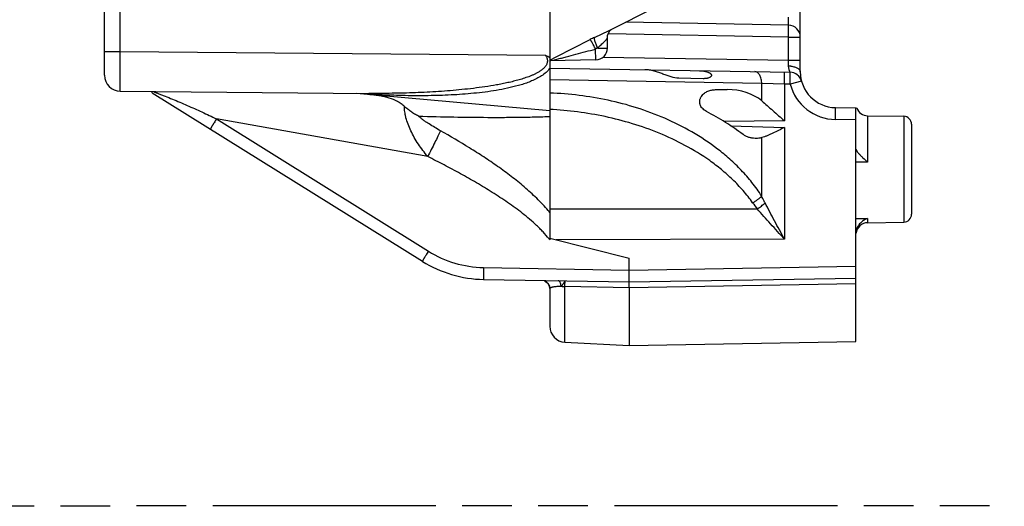
# Model space of a CAD drawing. Units: inches. Extents: x 0 to 34, y 0 to 22.
# Drawn here: x 14.9 to 18.6, y 11 to 12.8 of the extents above; entities that cross this region are included whole.
import ezdxf

# ---------------------------------------------------------------- set-up
doc = ezdxf.new("R2010")
doc.units = ezdxf.units.IN
doc.header["$LTSCALE"] = 1.87
doc.header["$MEASUREMENT"] = 0
doc.linetypes.add('PHANTOM', pattern=[0.8, 0.45, -0.05, 0.1, -0.05, 0.1, -0.05])
doc.layers.get('0').update_dxf_attribs({"linetype": 'CONTINUOUS'})
doc.layers.add('DEFAULT_3', color=7, linetype='PHANTOM')

msp = doc.modelspace()

# ---------------------------------------------------------------- linework, layer by layer
at = {"color": 7, "linetype": 'CONTINUOUS'}
for p, q in [((15.2529, 12.6296), (15.2529, 18.4817)), ((15.3124, 12.7196), (15.3124, 14.4646)), ((16.9329, 13.2767), (16.9329, 12.0086)), ((17.8779, 12.6428), (17.8779, 12.954)), ((17.1565, 12.799), (17.334, 12.8877)), ((17.8337, 12.819), (17.2181, 12.8297)), ((17.8337, 12.819), (17.8337, 12.849)), ((17.1017, 12.7727), (17.1565, 12.7989)), ((17.1512, 12.7801), (17.1552, 12.7916)), ((17.8337, 12.774), (17.1532, 12.7859)), ((17.1552, 12.7916), (17.1605, 12.7994)), ((17.1605, 12.7994), (17.1639, 12.8027)), ((16.9574, 12.6994), (17.0854, 12.7647)), ((17.1504, 12.772), (17.1512, 12.7801)), ((17.1504, 12.7326), (17.1504, 12.772)), ((17.8337, 12.6862), (17.8337, 12.774)), ((17.8337, 12.774), (17.8779, 12.774)), ((15.2529, 12.7196), (15.3124, 12.7196)), ((15.3124, 12.7196), (16.9168, 12.7056)), ((17.1062, 12.6876), (17.1055, 12.7286)), ((17.1136, 12.7326), (17.1504, 12.7326)), ((16.9327, 12.6846), (16.9366, 12.6852)), ((16.9329, 12.6872), (16.9574, 12.6994)), ((17.1062, 12.6876), (16.9329, 12.6846)), ((16.9366, 12.6852), (16.9448, 12.6869)), ((16.9448, 12.6869), (16.9596, 12.6904)), ((17.1341, 12.6984), (17.8337, 12.6862)), ((17.8337, 12.6862), (17.8779, 12.6862)), ((16.9329, 12.6569), (17.8398, 12.6411)), ((17.7325, 12.5984), (16.9329, 12.6124)), ((17.511, 12.6169), (17.4191, 12.6185)), ((17.7325, 12.5331), (17.7325, 12.5984)), ((17.8181, 12.5965), (17.7325, 12.5984)), ((17.8181, 12.5965), (17.8181, 12.4578)), ((17.8398, 12.5961), (17.8181, 12.5965)), ((17.8825, 12.6078), (17.8398, 12.5961)), ((15.3124, 12.5696), (16.2496, 12.5614)), ((15.4329, 12.564), (15.4329, 12.5685)), ((15.4329, 12.564), (16.452, 11.9279)), ((16.2299, 12.5596), (16.2037, 12.5611)), ((16.9329, 12.4954), (16.2037, 12.5611)), ((16.2678, 12.5575), (16.2299, 12.5596)), ((17.5581, 12.5755), (17.6018, 12.5759)), ((18.0106, 12.5078), (18.0905, 12.5064)), ((18.0879, 11.625), (18.0879, 12.5064)), ((16.4725, 12.3232), (15.6753, 12.4652)), ((15.6753, 12.4652), (16.475, 11.9661)), ((17.8181, 12.4578), (17.5892, 12.4558)), ((18.0879, 12.4614), (18.0106, 12.4628)), ((18.1321, 12.4773), (18.1321, 12.3021)), ((18.1321, 12.4773), (18.2684, 12.4749)), ((18.2684, 12.4749), (18.2684, 12.0757)), ((17.6144, 12.4393), (17.8181, 12.4331)), ((17.8181, 12.4331), (17.8181, 12.0121)), ((18.2979, 12.4449), (18.2979, 12.1057)), ((17.7325, 12.1739), (17.7325, 12.3944)), ((18.1321, 12.3021), (18.0879, 12.3015)), ((16.9329, 12.1253), (17.7157, 12.1257)), ((18.0879, 12.089), (18.1321, 12.0896)), ((18.0879, 12.089), (18.1321, 12.0896)), ((18.1321, 12.0896), (18.1321, 12.0734)), ((18.1321, 12.0734), (18.2684, 12.0757)), ((18.0879, 12.0477), (18.0899, 12.0477)), ((16.9329, 12.0151), (17.2329, 11.9401)), ((17.8181, 12.0121), (16.9567, 12.0091)), ((17.2329, 11.8501), (17.2329, 11.9401)), ((16.6824, 11.9047), (17.2329, 11.8951)), ((17.2329, 11.8951), (18.0879, 11.91)), ((16.6824, 11.8597), (17.2329, 11.8501)), ((16.9128, 11.8537), (16.9158, 11.8525)), ((16.9144, 11.8531), (16.9146, 11.8531)), ((16.9146, 11.8531), (16.9253, 11.8452)), ((16.9158, 11.8525), (16.9201, 11.85)), ((17.2329, 11.8501), (18.0879, 11.865)), ((16.9201, 11.85), (16.9197, 11.8502)), ((16.9197, 11.8502), (16.9256, 11.8449)), ((16.9217, 11.8487), (16.9201, 11.85)), ((16.9253, 11.8452), (16.9297, 11.8373)), ((16.9256, 11.8449), (16.9317, 11.8336)), ((16.9317, 11.8336), (16.9329, 11.825)), ((16.9329, 11.825), (16.933, 11.8255)), ((16.9329, 11.825), (16.9329, 11.6827)), ((16.9898, 11.6228), (16.9898, 11.8327)), ((17.2329, 11.8283), (16.9898, 11.8327)), ((18.0879, 11.8425), (17.2329, 11.8283)), ((17.2329, 11.8283), (17.2329, 11.6101)), ((16.9898, 11.6228), (17.2329, 11.6101)), ((17.2329, 11.6101), (18.0879, 11.625))]:
    msp.add_line(p, q, dxfattribs=at)
for centre, radius, start, end in [((17.8329, 12.774), 0.045, 0, 89), ((17.7108, 11.525), 1.3885, 116.0174, 116.7676), ((17.3896, 12.1661), 0.6302, 115.9688, 116.7953), ((17.1054, 12.7326), 0.045, 271, 360), ((15.6105, 12.6466), 2.2236, 0.4619, 1.022), ((17.8329, 12.5729), 0.0916, 84.0545, 89.3412), ((17.8391, 12.5961), 0.045, 15.0139, 89), ((18.0129, 12.6428), 0.135, 180, 269), ((15.3129, 12.6296), 0.06, 180, 269.5), ((18.0137, 12.6427), 0.18, 195.0133, 269.0002), ((18.1329, 12.5223), 0.045, 200.7357, 269), ((18.2679, 12.4449), 0.03, 0, 89), ((18.131, 12.4548), 0.5299, 215.2602, 218.3927), ((16.4506, 11.7079), 0.6297, 39.9985, 40.8347), ((18.2679, 12.1057), 0.03, 271, 360), ((18.1329, 12.0284), 0.045, 91, 172.8363), ((16.6473, 11.791), 0.359, 37.3027, 38.0728), ((16.6895, 12.3096), 0.405, 238.0271, 268.9999), ((16.6903, 12.3096), 0.45, 238.027, 269), ((16.9018, 11.8247), 0.0311, 54.8816, 67.1665), ((16.9019, 11.8247), 0.0311, 43.5012, 50.4026), ((16.9017, 11.8246), 0.0313, 33.3725, 43.477), ((16.9021, 11.8248), 0.0309, 19.6544, 33.4067), ((16.9016, 11.8246), 0.0314, 5.0742, 19.6602), ((16.9023, 11.8247), 0.0307, 1.5277, 5.0617), ((16.9926, 11.9433), 0.1106, 261.2339, 268.5117), ((16.9929, 11.6827), 0.06, 180, 267)]:
    msp.add_arc(centre, radius, start, end, dxfattribs=at)
for centre, major_axis, ratio, start_param, end_param in [((17.6017, 12.4559), (0.1691, 0.003), 0.709625, 0.673667, 1.558014), ((16.9205, 11.8851), (1.0314, 0), 0.72722, 0.768297, 0.946107)]:
    msp.add_ellipse(centre, major_axis=major_axis, ratio=ratio, start_param=start_param, end_param=end_param, dxfattribs=at)
for points, knots in [([(17.8337, 12.774), (17.8337, 12.7769), (17.8338, 12.7827), (17.8339, 12.7897), (17.834, 12.7951), (17.834, 12.7989), (17.834, 12.8025), (17.834, 12.8057), (17.834, 12.8087), (17.834, 12.8113), (17.834, 12.8136), (17.8339, 12.8152), (17.8339, 12.8163), (17.8339, 12.817), (17.8339, 12.8176), (17.8338, 12.8181), (17.8338, 12.8185), (17.8338, 12.8187), (17.8337, 12.8189), (17.8337, 12.819), (17.8337, 12.819), (17.8337, 12.819)], [0, 0, 0, 0, 0.194564, 0.382435, 0.471166, 0.555274, 0.634016, 0.706645, 0.772451, 0.830859, 0.881331, 0.923328, 0.940987, 0.956372, 0.969459, 0.980229, 0.988662, 0.994744, 0.998472, 0.999477, 1, 1, 1, 1]), ([(17.1055, 12.7286), (17.1043, 12.7309), (17.102, 12.7355), (17.0985, 12.742), (17.0953, 12.7481), (17.0928, 12.7527), (17.091, 12.7559), (17.0898, 12.758), (17.0887, 12.7598), (17.0878, 12.7614), (17.087, 12.7626), (17.0863, 12.7636), (17.0859, 12.7642), (17.0856, 12.7645), (17.0855, 12.7646), (17.0854, 12.7647)], [0, 0, 0, 0, 0.189851, 0.371632, 0.538739, 0.686087, 0.75091, 0.809182, 0.860468, 0.904334, 0.940393, 0.968432, 0.988306, 0.995165, 1, 1, 1, 1]), ([(17.1136, 12.7326), (17.1125, 12.735), (17.1104, 12.7397), (17.1075, 12.7465), (17.1051, 12.753), (17.1032, 12.7588), (17.102, 12.7631), (17.1014, 12.7661), (17.1011, 12.768), (17.101, 12.7696), (17.1011, 12.7709), (17.1013, 12.772), (17.1015, 12.7725), (17.1017, 12.7727)], [0, 0, 0, 0, 0.184817, 0.362027, 0.525367, 0.67009, 0.792112, 0.843629, 0.888377, 0.926148, 0.957002, 0.981294, 1, 1, 1, 1]), ([(17.1136, 12.7326), (17.1158, 12.7347), (17.1201, 12.7389), (17.1265, 12.745), (17.1326, 12.7507), (17.1382, 12.7559), (17.1424, 12.7601), (17.1453, 12.7632), (17.147, 12.7652), (17.1485, 12.7671), (17.1495, 12.7689), (17.1502, 12.7705), (17.1504, 12.7715), (17.1504, 12.772)], [0, 0, 0, 0, 0.168183, 0.331486, 0.486499, 0.629389, 0.755908, 0.81161, 0.861612, 0.905547, 0.943205, 0.974543, 1, 1, 1, 1]), ([(15.3124, 12.5696), (15.3124, 12.5696), (15.3124, 12.5696), (15.3124, 12.5696), (15.3124, 12.5697), (15.3124, 12.5698), (15.3124, 12.5699), (15.3123, 12.57), (15.3123, 12.5703), (15.3123, 12.5707), (15.3123, 12.5712), (15.3123, 12.5718), (15.3123, 12.5725), (15.3123, 12.5732), (15.3123, 12.5744), (15.3123, 12.5761), (15.3122, 12.5785), (15.3122, 12.5811), (15.3122, 12.5841), (15.3122, 12.5874), (15.3122, 12.591), (15.3122, 12.5965), (15.3122, 12.604), (15.3122, 12.6139), (15.3122, 12.6247), (15.3122, 12.6365), (15.3122, 12.6491), (15.3122, 12.6623), (15.3123, 12.6762), (15.3123, 12.6953), (15.3124, 12.7098), (15.3124, 12.7196)], [0, 0, 0, 0, 0.000088, 0.000319, 0.0007, 0.001232, 0.001913, 0.002745, 0.004857, 0.007568, 0.010874, 0.014775, 0.019268, 0.02435, 0.030021, 0.043119, 0.058533, 0.076215, 0.096117, 0.118192, 0.14239, 0.168662, 0.22715, 0.293058, 0.365769, 0.44457, 0.528684, 0.617326, 0.709693, 0.804961, 1, 1, 1, 1]), ([(16.9596, 12.6904), (16.9654, 12.6918), (16.9773, 12.6948), (17.0012, 12.7011), (17.0317, 12.7092), (17.0685, 12.7189), (17.0931, 12.7254), (17.1055, 12.7286)], [0, 0, 0, 0, 0.119877, 0.242868, 0.493131, 0.746032, 1, 1, 1, 1]), ([(16.9235, 12.6798), (16.9233, 12.678), (16.9223, 12.6744), (16.9193, 12.6676), (16.914, 12.6601), (16.906, 12.6526), (16.8973, 12.646), (16.888, 12.6403), (16.8784, 12.6352), (16.8685, 12.6306), (16.855, 12.625), (16.8379, 12.6188), (16.817, 12.6124), (16.7959, 12.6068), (16.7746, 12.6018), (16.7531, 12.5973), (16.7244, 12.5919), (16.6883, 12.586), (16.6448, 12.5803), (16.6011, 12.5755), (16.5574, 12.5715), (16.4989, 12.5672), (16.4257, 12.5635), (16.3377, 12.5613), (16.279, 12.5611), (16.2496, 12.5614)], [0, 0, 0, 0, 0.007878, 0.015753, 0.031366, 0.046914, 0.062432, 0.077951, 0.093469, 0.108997, 0.124531, 0.155619, 0.186735, 0.217878, 0.249043, 0.280227, 0.311428, 0.373872, 0.436366, 0.498899, 0.561466, 0.624061, 0.749314, 0.874634, 1, 1, 1, 1]), ([(16.9168, 12.7056), (16.9195, 12.7042), (16.925, 12.7013), (16.9303, 12.6981), (16.9329, 12.6964)], [0, 0, 0, 0, 0.500001, 1, 1, 1, 1]), ([(16.9168, 12.7056), (16.9187, 12.7027), (16.921, 12.6985), (16.9224, 12.6941), (16.9227, 12.693)], [0, 0, 0, 0, 0.749799, 1, 1, 1, 1]), ([(16.9227, 12.693), (16.9233, 12.6908), (16.9241, 12.6864), (16.9239, 12.682), (16.9235, 12.6798)], [0, 0, 0, 0, 0.502081, 1, 1, 1, 1]), ([(16.9329, 12.6566), (16.929, 12.6507), (16.9193, 12.6401), (16.9022, 12.6274), (16.8838, 12.6169), (16.8645, 12.608), (16.8447, 12.6004), (16.8177, 12.5916), (16.7833, 12.5827), (16.7415, 12.5743), (16.6992, 12.5676), (16.6566, 12.5625), (16.5995, 12.5573), (16.5278, 12.5534), (16.4413, 12.552), (16.3546, 12.5534), (16.2968, 12.5558), (16.2678, 12.5575)], [0, 0, 0, 0, 0.030995, 0.061843, 0.092659, 0.123494, 0.15436, 0.185265, 0.247185, 0.309266, 0.371493, 0.433857, 0.496346, 0.621662, 0.747401, 0.873523, 1, 1, 1, 1]), ([(17.42, 12.6184), (17.4101, 12.6186), (17.3949, 12.6217), (17.3752, 12.6285), (17.3597, 12.6346), (17.3437, 12.6407), (17.3269, 12.6459), (17.3096, 12.6495), (17.2977, 12.6506), (17.2918, 12.6507)], [0, 0, 0, 0, 0.224286, 0.344651, 0.470444, 0.6004, 0.732769, 0.866235, 1, 1, 1, 1]), ([(17.4975, 12.6471), (17.4997, 12.6471), (17.5039, 12.6469), (17.5103, 12.6463), (17.5167, 12.6453), (17.5229, 12.6439), (17.528, 12.6423), (17.5319, 12.6407), (17.5347, 12.6394), (17.5374, 12.6378), (17.5397, 12.6359), (17.5416, 12.6338), (17.5427, 12.6314), (17.5429, 12.6294), (17.5426, 12.6279), (17.5421, 12.6265), (17.541, 12.625), (17.5394, 12.6234), (17.5375, 12.6221), (17.5347, 12.6206), (17.5309, 12.6192), (17.5261, 12.618), (17.5212, 12.6173), (17.5161, 12.6169), (17.5127, 12.6168), (17.511, 12.6169)], [0, 0, 0, 0, 0.072564, 0.145125, 0.217623, 0.289987, 0.362044, 0.397801, 0.433227, 0.468117, 0.502193, 0.534136, 0.563311, 0.589827, 0.602361, 0.614755, 0.639725, 0.665058, 0.690954, 0.717415, 0.771711, 0.827388, 0.884105, 0.941678, 1, 1, 1, 1]), ([(17.7325, 12.5984), (17.7326, 12.6013), (17.7323, 12.6071), (17.731, 12.6155), (17.7287, 12.6232), (17.7255, 12.63), (17.7217, 12.6357), (17.7172, 12.64), (17.7122, 12.6427), (17.7086, 12.6434), (17.7069, 12.6434)], [0, 0, 0, 0, 0.154155, 0.304939, 0.448022, 0.580713, 0.701374, 0.809923, 0.908171, 1, 1, 1, 1]), ([(17.8181, 12.5965), (17.8182, 12.5994), (17.8183, 12.6052), (17.8184, 12.6122), (17.8184, 12.6176), (17.8185, 12.6214), (17.8185, 12.6249), (17.8185, 12.6282), (17.8185, 12.6312), (17.8185, 12.6338), (17.8184, 12.636), (17.8184, 12.6377), (17.8184, 12.6388), (17.8183, 12.6395), (17.8183, 12.6401), (17.8183, 12.6406), (17.8183, 12.641), (17.8182, 12.6412), (17.8182, 12.6414), (17.8182, 12.6415), (17.8182, 12.6415), (17.8181, 12.6415)], [0, 0, 0, 0, 0.194564, 0.382435, 0.471165, 0.555274, 0.634015, 0.706644, 0.77245, 0.830859, 0.881331, 0.923328, 0.940987, 0.956371, 0.969459, 0.980229, 0.988662, 0.994744, 0.998472, 0.999477, 1, 1, 1, 1]), ([(17.8398, 12.6411), (17.8398, 12.6411), (17.8399, 12.6411), (17.8398, 12.6412), (17.8398, 12.6412), (17.8398, 12.6414), (17.8397, 12.6416), (17.8395, 12.6421), (17.8392, 12.6428), (17.8388, 12.6437), (17.8383, 12.6448), (17.8378, 12.646), (17.8372, 12.6475), (17.8366, 12.6491), (17.8359, 12.6515), (17.835, 12.655), (17.8342, 12.6595), (17.834, 12.6628), (17.834, 12.6645)], [0, 0, 0, 0, 0.001154, 0.002492, 0.004409, 0.010001, 0.017939, 0.040763, 0.072662, 0.113247, 0.161999, 0.218408, 0.28197, 0.352202, 0.428658, 0.598835, 0.790343, 1, 1, 1, 1]), ([(17.8398, 12.5961), (17.8399, 12.599), (17.84, 12.6048), (17.8401, 12.6118), (17.8401, 12.6173), (17.8401, 12.621), (17.8402, 12.6246), (17.8402, 12.6278), (17.8402, 12.6308), (17.8401, 12.6334), (17.8401, 12.6357), (17.8401, 12.6373), (17.8401, 12.6384), (17.84, 12.6391), (17.84, 12.6397), (17.84, 12.6402), (17.84, 12.6406), (17.8399, 12.6409), (17.8399, 12.641), (17.8399, 12.6411), (17.8398, 12.6411), (17.8398, 12.6411)], [0, 0, 0, 0, 0.194558, 0.382419, 0.471147, 0.555258, 0.634004, 0.706637, 0.772446, 0.830857, 0.881331, 0.923329, 0.940989, 0.956373, 0.96946, 0.98023, 0.988663, 0.994743, 0.998471, 0.999477, 1, 1, 1, 1]), ([(17.8424, 12.664), (17.8472, 12.6635), (17.8541, 12.6622), (17.8625, 12.6593), (17.8678, 12.6566), (17.8721, 12.6536), (17.8754, 12.6502), (17.8774, 12.6466), (17.8779, 12.644), (17.8779, 12.6428)], [0, 0, 0, 0, 0.323845, 0.47036, 0.603276, 0.721417, 0.824995, 0.91628, 1, 1, 1, 1]), ([(15.4391, 12.5677), (15.4395, 12.5676), (15.4404, 12.5672), (15.4425, 12.5662), (15.4458, 12.5649), (15.4501, 12.5632), (15.4532, 12.562), (15.4548, 12.5613)], [0, 0, 0, 0, 0.074898, 0.172152, 0.414103, 0.694826, 1, 1, 1, 1]), ([(15.4548, 12.5613), (15.4591, 12.5596), (15.4679, 12.5562), (15.4859, 12.5491), (15.5089, 12.5398), (15.5366, 12.5282), (15.5738, 12.5122), (15.6202, 12.4914), (15.657, 12.474), (15.6753, 12.4652)], [0, 0, 0, 0, 0.057588, 0.11776, 0.241259, 0.366584, 0.49274, 0.746141, 1, 1, 1, 1]), ([(16.2496, 12.5614), (16.2527, 12.5614), (16.2589, 12.5607), (16.2649, 12.5587), (16.2678, 12.5575)], [0, 0, 0, 0, 0.491841, 1, 1, 1, 1]), ([(17.7325, 12.1739), (17.7212, 12.1915), (17.6968, 12.2252), (17.6562, 12.2717), (17.6125, 12.3138), (17.5516, 12.3641), (17.4705, 12.4178), (17.3677, 12.4692), (17.2615, 12.5086), (17.1532, 12.5372), (17.0435, 12.5555), (16.9697, 12.5612), (16.9329, 12.5625)], [0, 0, 0, 0, 0.068178, 0.135011, 0.200653, 0.265276, 0.391963, 0.516141, 0.638537, 0.759704, 0.880072, 1, 1, 1, 1]), ([(17.5237, 12.4935), (17.5215, 12.4947), (17.517, 12.4974), (17.5108, 12.5024), (17.5054, 12.5087), (17.5018, 12.5148), (17.4998, 12.5203), (17.4988, 12.5247), (17.4984, 12.5293), (17.4986, 12.5339), (17.4994, 12.5383), (17.5008, 12.5426), (17.5026, 12.5466), (17.5054, 12.5514), (17.5098, 12.5568), (17.5177, 12.5638), (17.5289, 12.5701), (17.5434, 12.5745), (17.5532, 12.5755), (17.5581, 12.5755)], [0, 0, 0, 0, 0.059632, 0.120914, 0.184337, 0.250633, 0.284884, 0.319678, 0.35496, 0.39036, 0.425415, 0.459835, 0.493654, 0.526801, 0.590776, 0.652517, 0.771155, 0.886339, 1, 1, 1, 1]), ([(16.3846, 12.5122), (16.3807, 12.5157), (16.3723, 12.5224), (16.3536, 12.534), (16.3325, 12.5425), (16.31, 12.5485), (16.2919, 12.552), (16.2732, 12.5546), (16.2605, 12.5559), (16.2541, 12.5565)], [0, 0, 0, 0, 0.113658, 0.228955, 0.469394, 0.596386, 0.727674, 0.862547, 1, 1, 1, 1]), ([(17.7325, 12.5331), (17.7394, 12.5273), (17.7533, 12.5152), (17.7818, 12.4901), (17.8035, 12.4708), (17.8181, 12.4578)], [0, 0, 0, 0, 0.236142, 0.484565, 1, 1, 1, 1]), ([(16.4725, 12.3232), (16.4661, 12.3307), (16.4538, 12.346), (16.4367, 12.3699), (16.4215, 12.3946), (16.4084, 12.4197), (16.3978, 12.4446), (16.3912, 12.4652), (16.3875, 12.481), (16.3857, 12.492), (16.3847, 12.5023), (16.3845, 12.509), (16.3846, 12.5122)], [0, 0, 0, 0, 0.138937, 0.277414, 0.414479, 0.548543, 0.677242, 0.797489, 0.853405, 0.905977, 0.954904, 1, 1, 1, 1]), ([(16.4378, 12.4755), (16.4326, 12.478), (16.425, 12.482), (16.4153, 12.488), (16.4062, 12.4942), (16.396, 12.5022), (16.3883, 12.5089), (16.3846, 12.5122)], [0, 0, 0, 0, 0.266661, 0.398394, 0.52755, 0.773903, 1, 1, 1, 1]), ([(17.6983, 12.1489), (17.6871, 12.1648), (17.6631, 12.1951), (17.6235, 12.2366), (17.5811, 12.2742), (17.5223, 12.3191), (17.4443, 12.3669), (17.3462, 12.4129), (17.2451, 12.4486), (17.1422, 12.475), (17.038, 12.4929), (16.9679, 12.4993), (16.9329, 12.5012)], [0, 0, 0, 0, 0.067078, 0.133017, 0.197971, 0.262102, 0.388336, 0.512628, 0.635564, 0.757567, 0.878959, 1, 1, 1, 1]), ([(18.0106, 12.4628), (18.0106, 12.4657), (18.0107, 12.4714), (18.0108, 12.4785), (18.0108, 12.4839), (18.0109, 12.4877), (18.0109, 12.4912), (18.0109, 12.4945), (18.0109, 12.4974), (18.0109, 12.5001), (18.0108, 12.5023), (18.0108, 12.504), (18.0108, 12.5051), (18.0107, 12.5058), (18.0107, 12.5064), (18.0107, 12.5069), (18.0107, 12.5072), (18.0106, 12.5075), (18.0106, 12.5077), (18.0106, 12.5078), (18.0106, 12.5078), (18.0106, 12.5078)], [0, 0, 0, 0, 0.194564, 0.382435, 0.471166, 0.555274, 0.634016, 0.706645, 0.772451, 0.83086, 0.881332, 0.923328, 0.940987, 0.956372, 0.969459, 0.980229, 0.988662, 0.994744, 0.998472, 0.999477, 1, 1, 1, 1]), ([(15.6753, 12.4652), (15.6738, 12.4628), (15.6708, 12.4579), (15.6671, 12.452), (15.6643, 12.4474), (15.6623, 12.4442), (15.6605, 12.4412), (15.6588, 12.4385), (15.6573, 12.436), (15.656, 12.4337), (15.6549, 12.4318), (15.6541, 12.4304), (15.6535, 12.4294), (15.6532, 12.4288), (15.6529, 12.4283), (15.6527, 12.4279), (15.6525, 12.4276), (15.6524, 12.4273), (15.6523, 12.4272), (15.6523, 12.4271), (15.6523, 12.4271), (15.6523, 12.4271)], [0, 0, 0, 0, 0.195077, 0.383177, 0.471942, 0.556042, 0.634743, 0.707307, 0.773033, 0.831353, 0.881734, 0.923644, 0.941263, 0.95661, 0.969664, 0.980402, 0.988805, 0.994856, 0.998549, 0.999527, 1, 1, 1, 1]), ([(16.4378, 12.4755), (16.4819, 12.4742), (16.5692, 12.4722), (16.6772, 12.4709), (16.7613, 12.471), (16.812, 12.4714), (16.8513, 12.4721), (16.8795, 12.4727), (16.9066, 12.4734), (16.9243, 12.474), (16.9329, 12.4743)], [0, 0, 0, 0, 0.267721, 0.528465, 0.654719, 0.776805, 0.835754, 0.892902, 0.947818, 1, 1, 1, 1]), ([(16.5207, 12.4202), (16.5134, 12.4243), (16.4988, 12.4327), (16.4809, 12.4436), (16.4669, 12.4528), (16.4567, 12.46), (16.4469, 12.4674), (16.4407, 12.4727), (16.4378, 12.4755)], [0, 0, 0, 0, 0.252741, 0.504824, 0.630334, 0.75515, 0.878739, 1, 1, 1, 1]), ([(16.5207, 12.4202), (16.5174, 12.4133), (16.5101, 12.3986), (16.4941, 12.3662), (16.4813, 12.3408), (16.4725, 12.3232)], [0, 0, 0, 0, 0.211121, 0.455015, 1, 1, 1, 1]), ([(16.927, 12.1196), (16.9131, 12.1356), (16.8912, 12.1586), (16.8603, 12.1876), (16.8365, 12.2085), (16.8121, 12.2288), (16.7789, 12.2549), (16.7362, 12.2862), (16.6837, 12.3219), (16.6123, 12.3673), (16.5576, 12.3994), (16.5207, 12.4202)], [0, 0, 0, 0, 0.12498, 0.187487, 0.249979, 0.31247, 0.374961, 0.499949, 0.624948, 0.74996, 1, 1, 1, 1]), ([(17.8181, 12.4331), (17.8108, 12.4293), (17.7962, 12.4217), (17.778, 12.4127), (17.7636, 12.406), (17.7531, 12.4015), (17.7428, 12.3975), (17.7359, 12.3953), (17.7325, 12.3944)], [0, 0, 0, 0, 0.264077, 0.522847, 0.648507, 0.770608, 0.888212, 1, 1, 1, 1]), ([(17.7074, 12.3915), (17.7035, 12.3916), (17.6956, 12.3924), (17.6839, 12.3951), (17.6726, 12.3996), (17.6655, 12.4038), (17.6622, 12.4063)], [0, 0, 0, 0, 0.245116, 0.492093, 0.742893, 1, 1, 1, 1]), ([(17.7325, 12.3944), (17.7305, 12.3938), (17.7223, 12.3919), (17.7138, 12.3913), (17.7074, 12.3915)], [0, 0, 0, 0, 0.251619, 1, 1, 1, 1]), ([(18.0879, 12.3511), (18.0879, 12.3507), (18.0881, 12.3498), (18.0887, 12.3484), (18.0896, 12.3466), (18.0908, 12.3447), (18.0923, 12.3425), (18.0947, 12.3393), (18.0968, 12.3368), (18.0982, 12.3352)], [0, 0, 0, 0, 0.059732, 0.140899, 0.243127, 0.364967, 0.50409, 0.657864, 1, 1, 1, 1]), ([(18.0982, 12.3352), (18.1006, 12.3324), (18.1058, 12.3268), (18.117, 12.3157), (18.126, 12.3075), (18.1321, 12.3021)], [0, 0, 0, 0, 0.233811, 0.483759, 1, 1, 1, 1]), ([(16.93, 12.0124), (16.9228, 12.0215), (16.9114, 12.0347), (16.8953, 12.0514), (16.8786, 12.0676), (16.857, 12.0869), (16.821, 12.1162), (16.7835, 12.1435), (16.745, 12.1694), (16.7157, 12.1882), (16.686, 12.2064), (16.6461, 12.23), (16.5957, 12.2586), (16.5344, 12.2915), (16.4931, 12.3127), (16.4725, 12.3232)], [0, 0, 0, 0, 0.062513, 0.093803, 0.125083, 0.187595, 0.250098, 0.375083, 0.437583, 0.500077, 0.562571, 0.625063, 0.750043, 0.875023, 1, 1, 1, 1]), ([(17.6983, 12.1489), (17.7015, 12.1506), (17.7077, 12.1543), (17.7167, 12.1604), (17.725, 12.1669), (17.7301, 12.1715), (17.7325, 12.1739)], [0, 0, 0, 0, 0.255341, 0.512058, 0.762661, 1, 1, 1, 1]), ([(17.7449, 12.1485), (17.7439, 12.1506), (17.7396, 12.159), (17.7355, 12.1675), (17.7325, 12.1739)], [0, 0, 0, 0, 0.250893, 1, 1, 1, 1]), ([(17.7157, 12.1257), (17.721, 12.129), (17.7312, 12.1362), (17.7406, 12.1443), (17.7449, 12.1485)], [0, 0, 0, 0, 0.507536, 1, 1, 1, 1]), ([(17.8181, 12.0121), (17.8007, 12.0311), (17.7747, 12.0595), (17.7405, 12.0974), (17.7239, 12.1163), (17.7157, 12.1257)], [0, 0, 0, 0, 0.505933, 0.755238, 1, 1, 1, 1]), ([(17.8181, 12.0121), (17.8057, 12.0349), (17.787, 12.0691), (17.7627, 12.1146), (17.7508, 12.1372), (17.7449, 12.1485)], [0, 0, 0, 0, 0.504213, 0.753727, 1, 1, 1, 1]), ([(18.1321, 12.0896), (18.1278, 12.088), (18.1191, 12.0838), (18.107, 12.0749), (18.0983, 12.0651), (18.0928, 12.0557), (18.0907, 12.0504), (18.0899, 12.0477)], [0, 0, 0, 0, 0.226686, 0.468235, 0.72609, 0.861911, 1, 1, 1, 1]), ([(16.475, 11.9661), (16.4735, 11.9636), (16.4705, 11.9588), (16.4668, 11.9528), (16.464, 11.9482), (16.462, 11.945), (16.4602, 11.942), (16.4585, 11.9393), (16.457, 11.9368), (16.4557, 11.9346), (16.4545, 11.9326), (16.4537, 11.9312), (16.4532, 11.9302), (16.4528, 11.9297), (16.4526, 11.9291), (16.4523, 11.9287), (16.4522, 11.9284), (16.452, 11.9281), (16.452, 11.928), (16.452, 11.9279), (16.452, 11.9279), (16.452, 11.9279)], [0, 0, 0, 0, 0.195077, 0.383177, 0.471942, 0.556042, 0.634743, 0.707307, 0.773033, 0.831353, 0.881734, 0.923644, 0.941263, 0.95661, 0.969663, 0.980402, 0.988805, 0.994856, 0.998549, 0.999527, 1, 1, 1, 1]), ([(16.6824, 11.9047), (16.6824, 11.9018), (16.6823, 11.896), (16.6822, 11.889), (16.6821, 11.8835), (16.6821, 11.8798), (16.6821, 11.8762), (16.6821, 11.873), (16.6821, 11.87), (16.6821, 11.8674), (16.6821, 11.8651), (16.6821, 11.8635), (16.6822, 11.8624), (16.6822, 11.8617), (16.6822, 11.8611), (16.6823, 11.8606), (16.6823, 11.8602), (16.6823, 11.86), (16.6824, 11.8598), (16.6824, 11.8597), (16.6824, 11.8597), (16.6824, 11.8597)], [0, 0, 0, 0, 0.194564, 0.382435, 0.471166, 0.555274, 0.634016, 0.706645, 0.772451, 0.830859, 0.881331, 0.923328, 0.940987, 0.956372, 0.969459, 0.980229, 0.988662, 0.994744, 0.998472, 0.999477, 1, 1, 1, 1]), ([(16.9758, 11.834), (16.9756, 11.8355), (16.9752, 11.8384), (16.9743, 11.8424), (16.9732, 11.846), (16.9718, 11.849), (16.9703, 11.8515), (16.9686, 11.8533), (16.9667, 11.8545), (16.9653, 11.8548), (16.9647, 11.8548)], [0, 0, 0, 0, 0.179852, 0.345595, 0.494826, 0.626152, 0.739748, 0.837087, 0.921791, 1, 1, 1, 1]), ([(16.9758, 11.834), (16.9764, 11.8346), (16.9776, 11.8358), (16.9792, 11.8372), (16.9804, 11.8384), (16.9814, 11.8396), (16.9826, 11.8412), (16.9839, 11.843), (16.9851, 11.8447), (16.9863, 11.8464), (16.9872, 11.8479), (16.988, 11.8493), (16.9887, 11.8506), (16.9893, 11.8517), (16.9899, 11.8526), (16.9903, 11.8532), (16.9906, 11.8537), (16.9907, 11.8539), (16.9909, 11.8541), (16.9912, 11.8542), (16.9915, 11.8543), (16.9917, 11.8543), (16.9919, 11.8543)], [0, 0, 0, 0, 0.098347, 0.195515, 0.242753, 0.289026, 0.378921, 0.464968, 0.54625, 0.621745, 0.690598, 0.752671, 0.808026, 0.856544, 0.897369, 0.929333, 0.941891, 0.952703, 0.962528, 0.972606, 0.984567, 1, 1, 1, 1]), ([(16.9898, 11.8327), (16.9898, 11.8343), (16.9899, 11.8373), (16.99, 11.8415), (16.9902, 11.8452), (16.9904, 11.848), (16.9906, 11.8498), (16.9908, 11.851), (16.9909, 11.852), (16.9911, 11.8528), (16.9913, 11.8534), (16.9914, 11.8538), (16.9916, 11.8541), (16.9917, 11.8542), (16.9918, 11.8543), (16.9919, 11.8543)], [0, 0, 0, 0, 0.21595, 0.41108, 0.581647, 0.725095, 0.785971, 0.839341, 0.885046, 0.922949, 0.952985, 0.975288, 0.983679, 0.990391, 1, 1, 1, 1]), ([(16.933, 11.8255), (16.933, 11.8258), (16.9333, 11.8264), (16.9339, 11.8272), (16.9347, 11.828), (16.9359, 11.8287), (16.9373, 11.8294), (16.9399, 11.8304), (16.9439, 11.8315), (16.9499, 11.8326), (16.9573, 11.8334), (16.9661, 11.8339), (16.9724, 11.834), (16.9758, 11.834)], [0, 0, 0, 0, 0.019439, 0.041164, 0.066572, 0.09673, 0.132437, 0.174315, 0.278498, 0.412487, 0.578143, 0.775245, 1, 1, 1, 1]), ([(17.2329, 11.8283), (17.2329, 11.8299), (17.2329, 11.8329), (17.2329, 11.8365), (17.2329, 11.8392), (17.2329, 11.841), (17.2329, 11.8427), (17.2328, 11.8442), (17.2328, 11.8456), (17.2328, 11.8467), (17.2328, 11.8477), (17.2328, 11.8485), (17.2328, 11.8489), (17.2328, 11.8492), (17.2328, 11.8495), (17.2329, 11.8497), (17.2329, 11.8498), (17.2329, 11.8499), (17.2329, 11.85), (17.2329, 11.85), (17.2329, 11.8501), (17.2329, 11.8501), (17.2329, 11.8501), (17.2329, 11.8501)], [0, 0, 0, 0, 0.217971, 0.415164, 0.504713, 0.587726, 0.663891, 0.732899, 0.79445, 0.848307, 0.894262, 0.932112, 0.947941, 0.961685, 0.973342, 0.982903, 0.990362, 0.993299, 0.995706, 0.997582, 0.998924, 0.999731, 1, 1, 1, 1])]:
    msp.add_open_spline(points, degree=3, knots=knots, dxfattribs=at)
at = {"layer": 'DEFAULT_3', "color": 7, "linetype": 'PHANTOM'}
msp.add_line((0.506, 11.0038), (33.436, 11.0092), dxfattribs=at)

doc.saveas('drawing.dxf')
